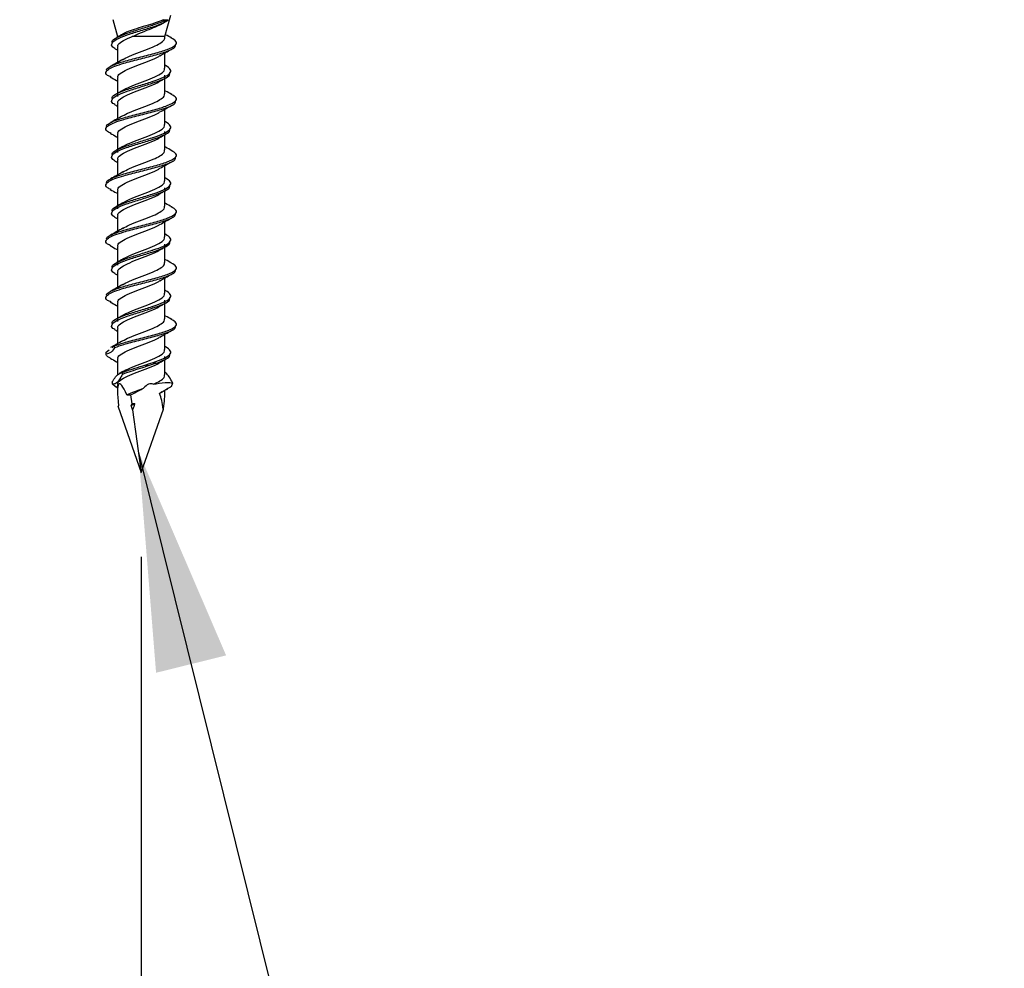
# Model space of a CAD drawing. Units: inches. Extents: x 0.1 to 10.8, y 0.2 to 8.4.
# Drawn here: x 6.5 to 7.1, y 4 to 4.6 of the extents above; entities that cross this region are included whole.
import ezdxf

# ---------------------------------------------------------------- set-up
doc = ezdxf.new("R2010")
doc.units = ezdxf.units.IN
doc.header["$MEASUREMENT"] = 0
doc.layers.add('FORMAT', color=7, linetype='Continuous')
doc.styles.add('SLDTEXTSTYLE0', font='TXT', dxfattribs={"width": 0.75})
doc.dimstyles.new('SLDDIMSTYLE4', dxfattribs={"dimtxt": 0.125, "dimasz": 0.13, "dimexe": 0, "dimexo": 0.0625, "dimgap": 0.03125, "dimtad": 0, "dimtih": 1, "dimtoh": 1, "dimdec": 3, "dimlfac": 0.5, "dimrnd": 1e-09, "dimzin": 12, "dimdsep": 46, "dimtxsty": 'SLDTEXTSTYLE0', "dimsah": 1, "dimcen": 0.09, "dimadec": 0, "dimazin": 3, "dimtfac": 1, "dimtdec": 3, "dimtofl": 0, "dimtmove": 0, "dimatfit": 3, "dimfxl": 0, "dimfrac": 2, "dimtolj": 1, "dimtzin": 12, "dimarcsym": 0})
doc.dimstyles.new('SLDDIMSTYLE7', dxfattribs={"dimtxt": 0.18, "dimasz": 0.13, "dimexe": 0, "dimexo": 0.0625, "dimgap": 0, "dimtad": 0, "dimtih": 1, "dimtoh": 1, "dimdec": 0, "dimrnd": 1e-09, "dimzin": 0, "dimdsep": 46, "dimtxsty": 'Standard', "dimsah": 1, "dimcen": 0.09, "dimadec": 0, "dimazin": 0, "dimtfac": 0.13, "dimtdec": 0, "dimtofl": 0, "dimtmove": 0, "dimatfit": 3, "dimfxl": 0, "dimfrac": 2, "dimtolj": 1, "dimtzin": 0, "dimarcsym": 0})

# ---------------------------------------------------------------- blocks, each defined once
blk = doc.blocks.new('_D_4')
at = {"layer": 'FORMAT'}
for p, q in [((6.58867, 4.29108), (6.58867, 3.66613)), ((6.25533, 4.13483), (6.25533, 3.66613)), ((7.09035, 3.89035), (7.05226, 3.89035)), ((7.05226, 3.89035), (7.05226, 3.69191)), ((7.58757, 3.89035), (7.62566, 3.89035)), ((7.62566, 3.89035), (7.62566, 3.69191)), ((6.25533, 3.79113), (6.58867, 3.79113)), ((6.58867, 3.79113), (6.84489, 3.79113)), ((7.05226, 3.69191), (7.09035, 3.69191)), ((7.62566, 3.69191), (7.58757, 3.69191))]:
    blk.add_line(p, q, dxfattribs=at)
for points in [[(6.25533, 3.79113), (6.38533, 3.77113), (6.38533, 3.81113)], [(6.58867, 3.79113), (6.45867, 3.81113), (6.45867, 3.77113)]]:
    blk.add_solid(points, dxfattribs=at)
at = {"layer": 'FORMAT', "char_height": 0.125, "attachment_point": 1, "style": 'SLDTEXTSTYLE0'}
for s, insert in [('2"', (6.87025, 3.85305)), ('51mm', (7.09035, 3.85305))]:
    blk.add_mtext(s, dxfattribs=dict(at, insert=insert))

msp = doc.modelspace()

# ---------------------------------------------------------------- hatches: boundary and pattern name
at = {"layer": 'FORMAT'}
h = msp.add_hatch(dxfattribs=at)
h.set_pattern_fill('AR-CONC', color=256, scale=0.66667, style=0)
h.paths.add_polyline_path([(7.7136667, 4.6848326), (6.2553333, 4.6848326), (6.2553333, 4.1848326), (8.047, 4.1848326), (8.047, 5.018166), (7.7136667, 5.018166)], flags=0)

# ---------------------------------------------------------------- linework, layer by layer
at = {"color": 7, "linetype": 'Continuous', "lineweight": 25}
for p, q in [((6.5719021, 4.6093655), (6.5746042, 4.5992814)), ((6.6018349, 4.6073742), (6.6032511, 4.6081724)), ((6.6020985, 4.609246), (6.6018777, 4.6085306)), ((6.6020985, 4.609246), (6.6045642, 4.609246)), ((6.6027292, 4.5992814), (6.6061146, 4.611916)), ((6.6038666, 4.6085306), (6.6045642, 4.609246)), ((6.5746042, 4.5992814), (6.5746042, 4.599008)), ((6.6027292, 4.5992814), (6.5833303, 4.5992814)), ((6.5746042, 4.5930189), (6.5746042, 4.5839216)), ((6.6027292, 4.5805511), (6.6027292, 4.5896332)), ((6.6032412, 4.5820508), (6.6027292, 4.5823413)), ((6.5746042, 4.5747733), (6.5746042, 4.5656747)), ((6.6027292, 4.5749185), (6.6027292, 4.5763521)), ((6.6027292, 4.565463), (6.6027292, 4.5745449)), ((6.5746042, 4.5653), (6.5746042, 4.5638846)), ((6.5746042, 4.5596856), (6.5746042, 4.5505883)), ((6.6027292, 4.5472177), (6.6027292, 4.5562999)), ((6.6032412, 4.5487175), (6.6027292, 4.549008)), ((6.5746042, 4.5414399), (6.5746042, 4.5323413)), ((6.6027292, 4.5415852), (6.6027292, 4.5430188)), ((6.6027292, 4.5321297), (6.6027292, 4.5412116)), ((6.5746042, 4.5319667), (6.5746042, 4.5305512)), ((6.5746042, 4.5263523), (6.5746042, 4.517255)), ((6.6027292, 4.5138844), (6.6027292, 4.5229666)), ((6.6032412, 4.5153842), (6.6027292, 4.5156747)), ((6.6027292, 4.5082519), (6.6027292, 4.5096854)), ((6.5746042, 4.5081066), (6.5746042, 4.499008)), ((6.6027292, 4.4987964), (6.6027292, 4.5078782)), ((6.5746042, 4.4986334), (6.5746042, 4.4972179)), ((6.5746042, 4.4930189), (6.5746042, 4.4839216)), ((6.6027292, 4.4805511), (6.6027292, 4.4896332)), ((6.6032412, 4.4820508), (6.6027292, 4.4823413)), ((6.5746042, 4.4747733), (6.5746042, 4.4656747)), ((6.6027292, 4.4749185), (6.6027292, 4.4763521)), ((6.6027292, 4.465463), (6.6027292, 4.4745449)), ((6.5746042, 4.4653), (6.5746042, 4.4638846)), ((6.5746042, 4.4596856), (6.5746042, 4.4505883)), ((6.6027292, 4.4472177), (6.6027292, 4.4562999)), ((6.6032412, 4.4487175), (6.6027292, 4.449008)), ((6.5746042, 4.4414399), (6.5746042, 4.4323413)), ((6.6027292, 4.4415852), (6.6027292, 4.4430188)), ((6.6027292, 4.4321297), (6.6027292, 4.4412116)), ((6.5746042, 4.4319667), (6.5746042, 4.4305512)), ((6.5746042, 4.4263523), (6.5746042, 4.417255)), ((6.6027292, 4.4138844), (6.6027292, 4.4229666)), ((6.5714739, 4.4151063), (6.5725762, 4.4159533)), ((6.6032412, 4.4153842), (6.6027292, 4.4156747)), ((6.5678334, 4.4123089), (6.5696529, 4.413707)), ((6.6027292, 4.4082519), (6.6027292, 4.4096854)), ((6.5746042, 4.4081066), (6.5746042, 4.398832)), ((6.5975327, 4.4057478), (6.5909905, 4.4036337)), ((6.5929425, 4.4052863), (6.5957898, 4.4061982)), ((6.6027292, 4.3987964), (6.6027292, 4.4078782)), ((6.5732159, 4.3920241), (6.5716468, 4.3934214)), ((6.5746042, 4.3930189), (6.5746042, 4.389105)), ((6.6066162, 4.3918924), (6.6073712, 4.3940296)), ((6.5732159, 4.3920241), (6.5746042, 4.3912287)), ((6.582379, 4.3869477), (6.5830887, 4.3817705)), ((6.5995735, 4.3878159), (6.6009064, 4.3889049)), ((6.6027292, 4.389105), (6.6027292, 4.3897337)), ((6.5749658, 4.3798657), (6.5752561, 4.3805071)), ((6.5830887, 4.3817705), (6.5826538, 4.3807542)), ((6.5826538, 4.3807542), (6.5848948, 4.3816668)), ((6.5848948, 4.3816668), (6.5830887, 4.3817705)), ((6.5749658, 4.3798657), (6.5886667, 4.3410826)), ((6.5835792, 4.378193), (6.5886667, 4.3410826)), ((6.5886667, 4.3410826), (6.6018936, 4.3785241)), ((6.6017292, 4.3785332), (6.6018385, 4.378649)), ((6.6017292, 4.3785332), (6.6018936, 4.3785241)), ((6.6018936, 4.3785241), (6.6018385, 4.378649))]:
    msp.add_line(p, q, dxfattribs=at)
for major_axis, ratio, start_param, end_param in [((-0.0130067, 0.0524652), 0.10189586, 5.75278498, 6.97884874), ((0.0060285, 0.0524617), 0.24217247, 6.20022173, 6.62557135), ((0.0060285, 0.0524617), 0.24217247, 5.53481899, 5.83857275), ((0.0130067, 0.0524652), 0.10189586, 5.53540717, 5.89321682), ((-0.0130067, 0.0524652), 0.10189586, 5.47253142, 5.54417506), ((0.0060285, 0.0524617), 0.24217247, 0.71459369, 0.81321961)]:
    msp.add_ellipse((6.5886667, 4.3410826), major_axis=major_axis, ratio=ratio, start_param=start_param, end_param=end_param, dxfattribs=at)
for points, knots in [([(6.5731258, 4.5923242), (6.5726982, 4.5925691), (6.5708897, 4.5936049), (6.5709893, 4.5954288), (6.5737921, 4.5977983), (6.5797476, 4.6001738), (6.5874024, 4.6025451), (6.5936235, 4.6044365), (6.598721, 4.606128), (6.6018012, 4.6073638), (6.6034131, 4.6082744), (6.6038666, 4.6085306)], [0, 0, 0, 0, 0.045288081, 0.191536786, 0.337780983, 0.484103831, 0.630586962, 0.777243179, 0.827959651, 0.951601542, 1, 1, 1, 1]), ([(6.571616, 4.5956325), (6.5715086, 4.5959119), (6.5710976, 4.5969813), (6.5739749, 4.5988397), (6.5796985, 4.6012164), (6.5874158, 4.6035835), (6.5929554, 4.6052822), (6.5978775, 4.6068711), (6.6002014, 4.6077555), (6.6018592, 4.608522), (6.6018777, 4.6085306)], [0, 0, 0, 0, 0.06507901, 0.24913382, 0.43328763, 0.61764316, 0.80221653, 0.81951199, 0.99798649, 1, 1, 1, 1]), ([(6.6020985, 4.609246), (6.6015872, 4.6090377), (6.5997386, 4.6082845), (6.5956781, 4.6069379), (6.5899711, 4.6052482), (6.5844494, 4.6035664), (6.5800328, 4.6020325), (6.5783082, 4.6010413), (6.577605, 4.6006372)], [0, 0, 0, 0, 0.07834957, 0.28330291, 0.48428461, 0.67822192, 0.86879428, 1, 1, 1, 1]), ([(6.6018777, 4.6085306), (6.6020999, 4.6085306), (6.6025443, 4.6085306), (6.6032186, 4.6085306), (6.6036314, 4.6085306), (6.6038666, 4.6085306)], [0, 0, 0, 0, 0.30082648, 0.60165297, 1, 1, 1, 1]), ([(6.5833303, 4.5992814), (6.5849135, 4.5999999), (6.5880965, 4.6014443), (6.5934437, 4.6035823), (6.5983563, 4.6055629), (6.6007205, 4.6068263), (6.6018146, 4.6074109)], [0, 0, 0, 0, 0.25224022, 0.5070954, 0.77189015, 1, 1, 1, 1]), ([(6.5682564, 4.5790717), (6.5681431, 4.5792938), (6.5677837, 4.5799979), (6.5694839, 4.5811776), (6.5726751, 4.5827842), (6.5785747, 4.5846884), (6.5871647, 4.5869277), (6.596625, 4.5893141), (6.6045332, 4.5916941), (6.609203, 4.5940675), (6.6101481, 4.5962959), (6.6076203, 4.5977345), (6.6064807, 4.5983831)], [0, 0, 0, 0, 0.03449934, 0.10937048, 0.18425736, 0.28451692, 0.40748849, 0.53059928, 0.65357523, 0.77642053, 0.89920082, 1, 1, 1, 1]), ([(6.5777734, 4.6008459), (6.5771748, 4.6004896), (6.5759686, 4.5997719), (6.5747206, 4.5990707), (6.5740921, 4.5987175)], [0, 0, 0, 0, 0.49632112, 1, 1, 1, 1]), ([(6.5749339, 4.5930189), (6.5748489, 4.5933181), (6.5745393, 4.5944074), (6.5769284, 4.5962862), (6.5804333, 4.5980744), (6.5828319, 4.5990738), (6.5833303, 4.5992814)], [0, 0, 0, 0, 0.14335118, 0.52191069, 0.90065112, 1, 1, 1, 1]), ([(6.5776075, 4.5855923), (6.5788771, 4.5862965), (6.5815752, 4.5877929), (6.5876875, 4.5900779), (6.5926191, 4.5919549), (6.5967381, 4.5936435), (6.5999854, 4.5952773), (6.6025786, 4.5972851), (6.6026386, 4.5986181), (6.6026685, 4.5992814)], [0, 0, 0, 0, 0.15420154, 0.32768696, 0.50139177, 0.55867826, 0.70647871, 0.85392138, 1, 1, 1, 1]), ([(6.6068163, 4.598351), (6.6055552, 4.5990172), (6.6042706, 4.5996958), (6.6030547, 4.6004002), (6.6030324, 4.6004131)], [0, 0, 0, 0, 0.98168276, 1, 1, 1, 1]), ([(6.5707732, 4.5753071), (6.5700353, 4.5756467), (6.56758, 4.5767768), (6.5675305, 4.5784241), (6.5694928, 4.5802309), (6.5730059, 4.581848), (6.5788126, 4.5837098), (6.5871615, 4.585887), (6.5966556, 4.5882722), (6.6044141, 4.5906525), (6.6090574, 4.5927579), (6.6090415, 4.5940704), (6.6090351, 4.5945925)], [0, 0, 0, 0, 0.05282494, 0.17576621, 0.25580387, 0.33603588, 0.42616594, 0.54930111, 0.67257569, 0.79571524, 0.91872398, 1, 1, 1, 1]), ([(6.5727446, 4.5923547), (6.5733144, 4.59205), (6.5739382, 4.5917165), (6.5745511, 4.5913812), (6.5746042, 4.5913522)], [0, 0, 0, 0, 0.91348216, 1, 1, 1, 1]), ([(6.5997865, 4.5879434), (6.6008738, 4.5885758), (6.603064, 4.5898498), (6.6053867, 4.5911018), (6.6065563, 4.5917323)], [0, 0, 0, 0, 0.49643031, 1, 1, 1, 1]), ([(6.5777628, 4.5857514), (6.5766022, 4.5850686), (6.5742539, 4.583687), (6.5717722, 4.582357), (6.570517, 4.5816843)], [0, 0, 0, 0, 0.49422423, 1, 1, 1, 1]), ([(6.5749232, 4.5747733), (6.5748375, 4.5750505), (6.5745075, 4.5761177), (6.576829, 4.5779748), (6.5814285, 4.5803482), (6.5876968, 4.5827277), (6.5939127, 4.5851151), (6.5982833, 4.5868723), (6.5994687, 4.5878333), (6.5996772, 4.5880022)], [0, 0, 0, 0, 0.06297755, 0.24245338, 0.42203263, 0.60182255, 0.78183984, 0.9616369, 1, 1, 1, 1]), ([(6.571616, 4.5622992), (6.5715086, 4.5625785), (6.5710976, 4.5636479), (6.5739749, 4.5655063), (6.5796985, 4.567883), (6.587416, 4.5702504), (6.5929552, 4.5719484), (6.5978778, 4.5735383), (6.6022529, 4.5751812), (6.605948, 4.5774895), (6.6066065, 4.5797903), (6.6042654, 4.5813223), (6.603131, 4.5820646)], [0, 0, 0, 0, 0.04244651, 0.16249269, 0.28260343, 0.40284573, 0.52323012, 0.53451075, 0.65091727, 0.76709979, 0.88715296, 1, 1, 1, 1]), ([(6.5775972, 4.5673541), (6.5789185, 4.5680772), (6.5816859, 4.5695919), (6.5878593, 4.5719026), (6.5942162, 4.5742898), (6.5994148, 4.5766709), (6.6024698, 4.5787569), (6.6024228, 4.5800492), (6.6024045, 4.5805511)], [0, 0, 0, 0, 0.16465422, 0.34485988, 0.52532519, 0.705624, 0.88569167, 1, 1, 1, 1]), ([(6.5702068, 4.5753635), (6.5715033, 4.5746766), (6.5729931, 4.5738873), (6.5744192, 4.5730668), (6.5746042, 4.5729604)], [0, 0, 0, 0, 0.87029432, 1, 1, 1, 1]), ([(6.5731258, 4.5589909), (6.5726982, 4.5592358), (6.5708897, 4.5602715), (6.5709893, 4.5620955), (6.5737923, 4.564465), (6.5797469, 4.5668404), (6.587405, 4.569212), (6.5936164, 4.5711024), (6.5987338, 4.5727961), (6.602703, 4.5744307), (6.6057978, 4.5762572), (6.6057367, 4.5774243), (6.6057105, 4.5779244)], [0, 0, 0, 0, 0.03879083, 0.16405799, 0.28932128, 0.41465195, 0.5401199, 0.6657361, 0.70917654, 0.81508017, 0.92076008, 1, 1, 1, 1]), ([(6.5996742, 4.5727877), (6.6002562, 4.5731305), (6.6014277, 4.5738203), (6.6026407, 4.5744981), (6.6032511, 4.5748391)], [0, 0, 0, 0, 0.49681806, 1, 1, 1, 1]), ([(6.5777734, 4.5675125), (6.5771748, 4.5671563), (6.5759686, 4.5664385), (6.5747206, 4.5657373), (6.5740921, 4.5653842)], [0, 0, 0, 0, 0.49632112, 1, 1, 1, 1]), ([(6.5749339, 4.5596856), (6.5748489, 4.5599848), (6.5745394, 4.561074), (6.5769266, 4.5629528), (6.5815846, 4.5653255), (6.587877, 4.5677036), (6.5940657, 4.5700906), (6.5983447, 4.571809), (6.5994681, 4.5727303), (6.5996254, 4.5728593)], [0, 0, 0, 0, 0.06824281, 0.24845734, 0.42875798, 0.60925295, 0.79000798, 0.97059623, 1, 1, 1, 1]), ([(6.6068163, 4.5650176), (6.6055569, 4.5656845), (6.6041674, 4.5664202), (6.6028523, 4.5671838), (6.6027292, 4.5672553)], [0, 0, 0, 0, 0.906364572, 1, 1, 1, 1]), ([(6.5707732, 4.5419738), (6.5700353, 4.5423134), (6.56758, 4.5434435), (6.5675305, 4.5450908), (6.5694928, 4.5468976), (6.5730059, 4.5485146), (6.5788126, 4.5503765), (6.5871615, 4.5525536), (6.5966556, 4.5549388), (6.6044141, 4.5573192), (6.6090574, 4.5594246), (6.6090415, 4.560737), (6.6090351, 4.5612592)], [0, 0, 0, 0, 0.05282494, 0.17576621, 0.25580387, 0.33603588, 0.42616594, 0.54930111, 0.67257569, 0.79571524, 0.91872398, 1, 1, 1, 1]), ([(6.5682564, 4.5457384), (6.5681431, 4.5459605), (6.5677837, 4.5466646), (6.5694839, 4.5478442), (6.5726751, 4.5494509), (6.5785747, 4.5513551), (6.5871647, 4.5535943), (6.596625, 4.5559807), (6.6045332, 4.5583608), (6.609203, 4.5607341), (6.6101481, 4.5629625), (6.6076203, 4.5644011), (6.6064807, 4.5650497)], [0, 0, 0, 0, 0.03449934, 0.10937048, 0.18425736, 0.28451692, 0.40748849, 0.53059928, 0.65357523, 0.77642053, 0.89920082, 1, 1, 1, 1]), ([(6.5776075, 4.552259), (6.5788771, 4.5529631), (6.581575, 4.5544596), (6.5876882, 4.5567445), (6.5926175, 4.5586216), (6.5967411, 4.5603102), (6.5999517, 4.5619447), (6.6024757, 4.5637855), (6.6024258, 4.5649608), (6.6024045, 4.565463)], [0, 0, 0, 0, 0.15996979, 0.33994481, 0.52014744, 0.57957686, 0.7329061, 0.8858642, 1, 1, 1, 1]), ([(6.5727446, 4.5590213), (6.5733144, 4.5587167), (6.5739382, 4.5583832), (6.5745511, 4.5580478), (6.5746042, 4.5580188)], [0, 0, 0, 0, 0.91348216, 1, 1, 1, 1]), ([(6.5997865, 4.5546101), (6.6008738, 4.5552425), (6.603064, 4.5565165), (6.6053867, 4.5577685), (6.6065563, 4.558399)], [0, 0, 0, 0, 0.49643031, 1, 1, 1, 1]), ([(6.5777628, 4.5524181), (6.5766022, 4.5517353), (6.5742539, 4.5503537), (6.5717722, 4.5490237), (6.570517, 4.548351)], [0, 0, 0, 0, 0.49422423, 1, 1, 1, 1]), ([(6.5749232, 4.5414399), (6.5748375, 4.5417172), (6.5745075, 4.5427844), (6.576829, 4.5446415), (6.5814285, 4.5470149), (6.5876968, 4.5493944), (6.5939127, 4.5517818), (6.5982833, 4.553539), (6.5994687, 4.5544999), (6.5996772, 4.5546689)], [0, 0, 0, 0, 0.06297755, 0.24245338, 0.42203263, 0.60182255, 0.78183984, 0.9616369, 1, 1, 1, 1]), ([(6.5731258, 4.5256575), (6.5726982, 4.5259024), (6.5708897, 4.5269382), (6.5709893, 4.5287622), (6.5737923, 4.5311317), (6.5797469, 4.5335071), (6.587405, 4.5358787), (6.5936164, 4.537769), (6.5987338, 4.5394628), (6.602703, 4.5410973), (6.6057978, 4.5429238), (6.6057367, 4.5440909), (6.6057105, 4.544591)], [0, 0, 0, 0, 0.03879083, 0.16405799, 0.28932128, 0.41465195, 0.5401199, 0.6657361, 0.70917654, 0.81508017, 0.92076008, 1, 1, 1, 1]), ([(6.571616, 4.5289659), (6.5715086, 4.5292452), (6.5710976, 4.5303146), (6.5739749, 4.532173), (6.5796985, 4.5345496), (6.587416, 4.536917), (6.5929552, 4.5386151), (6.5978778, 4.540205), (6.6022529, 4.5418478), (6.605948, 4.5441562), (6.6066065, 4.5464569), (6.6042654, 4.547989), (6.603131, 4.5487313)], [0, 0, 0, 0, 0.04244651, 0.16249269, 0.28260343, 0.40284573, 0.52323012, 0.53451075, 0.65091727, 0.76709979, 0.88715296, 1, 1, 1, 1]), ([(6.5775972, 4.5340208), (6.5789185, 4.5347439), (6.5816859, 4.5362585), (6.5878593, 4.5385692), (6.5942162, 4.5409565), (6.5994148, 4.5433376), (6.6024698, 4.5454236), (6.6024228, 4.5467159), (6.6024045, 4.5472177)], [0, 0, 0, 0, 0.16465422, 0.34485988, 0.52532519, 0.705624, 0.88569167, 1, 1, 1, 1]), ([(6.5702068, 4.5420302), (6.5715033, 4.5413433), (6.5729931, 4.540554), (6.5744192, 4.5397335), (6.5746042, 4.5396271)], [0, 0, 0, 0, 0.87029432, 1, 1, 1, 1]), ([(6.5749339, 4.5263523), (6.5748489, 4.5266514), (6.5745394, 4.5277407), (6.5769266, 4.5296194), (6.5815846, 4.5319921), (6.587877, 4.5343703), (6.5940657, 4.5367573), (6.5983447, 4.5384756), (6.5994681, 4.539397), (6.5996254, 4.539526)], [0, 0, 0, 0, 0.06824281, 0.24845734, 0.42875798, 0.60925295, 0.79000798, 0.97059623, 1, 1, 1, 1]), ([(6.5996742, 4.5394544), (6.6002562, 4.5397972), (6.6014277, 4.540487), (6.6026407, 4.5411647), (6.6032511, 4.5415057)], [0, 0, 0, 0, 0.49681806, 1, 1, 1, 1]), ([(6.5777734, 4.5341792), (6.5771748, 4.533823), (6.5759686, 4.5331052), (6.5747206, 4.532404), (6.5740921, 4.5320508)], [0, 0, 0, 0, 0.49632112, 1, 1, 1, 1]), ([(6.5776075, 4.5189256), (6.5788771, 4.5196298), (6.581575, 4.5211262), (6.5876882, 4.5234112), (6.5926175, 4.5252883), (6.5967411, 4.5269768), (6.5999517, 4.5286114), (6.6024757, 4.5304521), (6.6024258, 4.5316275), (6.6024045, 4.5321297)], [0, 0, 0, 0, 0.15996979, 0.33994481, 0.52014744, 0.57957686, 0.7329061, 0.8858642, 1, 1, 1, 1]), ([(6.6068163, 4.5316843), (6.6055569, 4.5323512), (6.6041674, 4.5330869), (6.6028523, 4.5338505), (6.6027292, 4.533922)], [0, 0, 0, 0, 0.90636457, 1, 1, 1, 1]), ([(6.5707732, 4.5086404), (6.5700353, 4.5089801), (6.56758, 4.5101102), (6.5675305, 4.5117575), (6.5694928, 4.5135643), (6.5730059, 4.5151813), (6.5788126, 4.5170431), (6.5871615, 4.5192203), (6.5966556, 4.5216055), (6.6044141, 4.5239858), (6.6090574, 4.5260912), (6.6090415, 4.5274037), (6.6090351, 4.5279259)], [0, 0, 0, 0, 0.05282494, 0.17576621, 0.25580387, 0.33603588, 0.42616594, 0.54930111, 0.67257569, 0.79571524, 0.91872398, 1, 1, 1, 1]), ([(6.5682564, 4.5124051), (6.5681431, 4.5126272), (6.5677837, 4.5133312), (6.5694839, 4.5145109), (6.5726751, 4.5161175), (6.5785747, 4.5180218), (6.5871647, 4.520261), (6.596625, 4.5226474), (6.6045332, 4.5250274), (6.609203, 4.5274008), (6.6101481, 4.5296292), (6.6076203, 4.5310678), (6.6064807, 4.5317164)], [0, 0, 0, 0, 0.03449934, 0.10937048, 0.18425736, 0.28451692, 0.40748849, 0.53059928, 0.65357523, 0.77642053, 0.89920082, 1, 1, 1, 1]), ([(6.5727446, 4.525688), (6.5733144, 4.5253833), (6.5739382, 4.5250498), (6.5745511, 4.5247145), (6.5746042, 4.5246855)], [0, 0, 0, 0, 0.913482156, 1, 1, 1, 1]), ([(6.5749232, 4.5081066), (6.5748375, 4.5083838), (6.5745075, 4.509451), (6.576829, 4.5113081), (6.5814285, 4.5136816), (6.5876968, 4.516061), (6.5939127, 4.5184484), (6.5982833, 4.5202056), (6.5994687, 4.5211666), (6.5996772, 4.5213356)], [0, 0, 0, 0, 0.06297755, 0.24245338, 0.42203263, 0.60182255, 0.78183984, 0.9616369, 1, 1, 1, 1]), ([(6.5997865, 4.5212767), (6.6008738, 4.5219092), (6.603064, 4.5231831), (6.6053867, 4.5244351), (6.6065563, 4.5250656)], [0, 0, 0, 0, 0.49643031, 1, 1, 1, 1]), ([(6.5777628, 4.5190848), (6.5766022, 4.5184019), (6.5742539, 4.5170203), (6.5717722, 4.5156903), (6.570517, 4.5150176)], [0, 0, 0, 0, 0.49422423, 1, 1, 1, 1]), ([(6.571616, 4.4956325), (6.5715086, 4.4959119), (6.5710976, 4.4969813), (6.5739749, 4.4988397), (6.5796985, 4.5012163), (6.587416, 4.5035837), (6.5929552, 4.5052818), (6.5978778, 4.5068717), (6.6022529, 4.5085145), (6.605948, 4.5108229), (6.6066065, 4.5131236), (6.6042654, 4.5146556), (6.603131, 4.515398)], [0, 0, 0, 0, 0.04244651, 0.16249269, 0.28260343, 0.40284573, 0.52323012, 0.53451075, 0.65091727, 0.76709979, 0.88715296, 1, 1, 1, 1]), ([(6.5731258, 4.4923242), (6.5726982, 4.4925691), (6.5708897, 4.4936049), (6.5709893, 4.4954288), (6.5737923, 4.4977984), (6.5797469, 4.5001737), (6.587405, 4.5025454), (6.5936164, 4.5044357), (6.5987338, 4.5061295), (6.602703, 4.507764), (6.6057978, 4.5095905), (6.6057367, 4.5107576), (6.6057105, 4.5112577)], [0, 0, 0, 0, 0.03879083, 0.16405799, 0.28932128, 0.41465195, 0.5401199, 0.6657361, 0.70917654, 0.81508017, 0.92076008, 1, 1, 1, 1]), ([(6.5775972, 4.5006874), (6.5789185, 4.5014106), (6.5816859, 4.5029252), (6.5878593, 4.5052359), (6.5942162, 4.5076231), (6.5994148, 4.5100043), (6.6024698, 4.5120902), (6.6024228, 4.5133826), (6.6024045, 4.5138844)], [0, 0, 0, 0, 0.16465422, 0.34485988, 0.52532519, 0.705624, 0.88569167, 1, 1, 1, 1]), ([(6.5702068, 4.5086969), (6.5715033, 4.5080099), (6.5729931, 4.5072206), (6.5744192, 4.5064001), (6.5746042, 4.5062937)], [0, 0, 0, 0, 0.87029432, 1, 1, 1, 1]), ([(6.5749339, 4.4930189), (6.5748489, 4.4933181), (6.5745394, 4.4944074), (6.5769266, 4.4962861), (6.5815846, 4.4986588), (6.587877, 4.501037), (6.5940657, 4.5034239), (6.5983447, 4.5051423), (6.5994681, 4.5060636), (6.5996254, 4.5061926)], [0, 0, 0, 0, 0.06824281, 0.24845734, 0.42875798, 0.60925295, 0.79000798, 0.97059623, 1, 1, 1, 1]), ([(6.5996742, 4.5061211), (6.6002562, 4.5064638), (6.6014277, 4.5071537), (6.6026407, 4.5078314), (6.6032511, 4.5081724)], [0, 0, 0, 0, 0.49681806, 1, 1, 1, 1]), ([(6.5682564, 4.4790717), (6.5681431, 4.4792938), (6.5677837, 4.4799979), (6.5694839, 4.4811776), (6.5726751, 4.4827842), (6.5785747, 4.4846884), (6.5871647, 4.4869277), (6.596625, 4.4893141), (6.6045332, 4.4916941), (6.609203, 4.4940675), (6.6101481, 4.4962959), (6.6076203, 4.4977345), (6.6064807, 4.4983831)], [0, 0, 0, 0, 0.034499343, 0.10937048, 0.184257361, 0.284516918, 0.407488486, 0.530599283, 0.653575226, 0.776420534, 0.899200816, 1, 1, 1, 1]), ([(6.5777734, 4.5008459), (6.5771748, 4.5004896), (6.5759686, 4.4997719), (6.5747206, 4.4990707), (6.5740921, 4.4987175)], [0, 0, 0, 0, 0.49632112, 1, 1, 1, 1]), ([(6.5776075, 4.4855923), (6.5788771, 4.4862965), (6.581575, 4.4877929), (6.5876882, 4.4900779), (6.5926175, 4.491955), (6.5967411, 4.4936435), (6.5999517, 4.495278), (6.6024757, 4.4971188), (6.6024258, 4.4982941), (6.6024045, 4.4987964)], [0, 0, 0, 0, 0.15996979, 0.33994481, 0.52014744, 0.57957686, 0.7329061, 0.8858642, 1, 1, 1, 1]), ([(6.6068163, 4.498351), (6.6055569, 4.4990178), (6.6041674, 4.4997536), (6.6028523, 4.5005172), (6.6027292, 4.5005887)], [0, 0, 0, 0, 0.906364572, 1, 1, 1, 1]), ([(6.5707732, 4.4753071), (6.5700353, 4.4756467), (6.56758, 4.4767768), (6.5675305, 4.4784241), (6.5694928, 4.4802309), (6.5730059, 4.481848), (6.5788126, 4.4837098), (6.5871615, 4.485887), (6.5966556, 4.4882722), (6.6044141, 4.4906525), (6.6090574, 4.4927579), (6.6090415, 4.4940704), (6.6090351, 4.4945925)], [0, 0, 0, 0, 0.05282494, 0.17576621, 0.25580387, 0.33603588, 0.42616594, 0.54930111, 0.67257569, 0.79571524, 0.91872398, 1, 1, 1, 1]), ([(6.5727446, 4.4923547), (6.5733144, 4.49205), (6.5739382, 4.4917165), (6.5745511, 4.4913812), (6.5746042, 4.4913522)], [0, 0, 0, 0, 0.91348216, 1, 1, 1, 1]), ([(6.5997865, 4.4879434), (6.6008738, 4.4885758), (6.603064, 4.4898498), (6.6053867, 4.4911018), (6.6065563, 4.4917323)], [0, 0, 0, 0, 0.49643031, 1, 1, 1, 1]), ([(6.5777628, 4.4857514), (6.5766022, 4.4850686), (6.5742539, 4.483687), (6.5717722, 4.482357), (6.570517, 4.4816843)], [0, 0, 0, 0, 0.49422423, 1, 1, 1, 1]), ([(6.5749232, 4.4747733), (6.5748375, 4.4750505), (6.5745075, 4.4761177), (6.576829, 4.4779748), (6.5814285, 4.4803482), (6.5876968, 4.4827277), (6.5939127, 4.4851151), (6.5982833, 4.4868723), (6.5994687, 4.4878333), (6.5996772, 4.4880022)], [0, 0, 0, 0, 0.06297755, 0.24245338, 0.42203263, 0.60182255, 0.78183984, 0.9616369, 1, 1, 1, 1]), ([(6.571616, 4.4622992), (6.5715086, 4.4625785), (6.5710976, 4.4636479), (6.5739749, 4.4655063), (6.5796985, 4.467883), (6.587416, 4.4702504), (6.5929552, 4.4719484), (6.5978778, 4.4735383), (6.6022529, 4.4751812), (6.605948, 4.4774895), (6.6066065, 4.4797903), (6.6042654, 4.4813223), (6.603131, 4.4820646)], [0, 0, 0, 0, 0.04244651, 0.16249269, 0.28260343, 0.40284573, 0.52323012, 0.53451075, 0.65091727, 0.76709979, 0.88715296, 1, 1, 1, 1]), ([(6.5775972, 4.4673541), (6.5789185, 4.4680772), (6.5816859, 4.4695919), (6.5878593, 4.4719026), (6.5942162, 4.4742898), (6.5994148, 4.4766709), (6.6024698, 4.4787569), (6.6024228, 4.4800492), (6.6024045, 4.4805511)], [0, 0, 0, 0, 0.16465422, 0.34485988, 0.52532519, 0.705624, 0.88569167, 1, 1, 1, 1]), ([(6.5702068, 4.4753635), (6.5715033, 4.4746766), (6.5729931, 4.4738873), (6.5744192, 4.4730668), (6.5746042, 4.4729604)], [0, 0, 0, 0, 0.87029432, 1, 1, 1, 1]), ([(6.5731258, 4.4589909), (6.5726982, 4.4592358), (6.5708897, 4.4602715), (6.5709893, 4.4620955), (6.5737923, 4.464465), (6.5797469, 4.4668404), (6.587405, 4.469212), (6.5936164, 4.4711024), (6.5987338, 4.4727961), (6.602703, 4.4744307), (6.6057978, 4.4762572), (6.6057367, 4.4774243), (6.6057105, 4.4779244)], [0, 0, 0, 0, 0.03879083, 0.16405799, 0.28932128, 0.41465195, 0.5401199, 0.6657361, 0.70917654, 0.81508017, 0.92076008, 1, 1, 1, 1]), ([(6.5996742, 4.4727877), (6.6002562, 4.4731305), (6.6014277, 4.4738203), (6.6026407, 4.4744981), (6.6032511, 4.4748391)], [0, 0, 0, 0, 0.49681806, 1, 1, 1, 1]), ([(6.5749339, 4.4596856), (6.5748489, 4.4599848), (6.5745394, 4.461074), (6.5769266, 4.4629528), (6.5815846, 4.4653255), (6.587877, 4.4677036), (6.5940657, 4.4700906), (6.5983447, 4.471809), (6.5994681, 4.4727303), (6.5996254, 4.4728593)], [0, 0, 0, 0, 0.06824281, 0.24845734, 0.42875798, 0.60925295, 0.79000798, 0.97059623, 1, 1, 1, 1]), ([(6.5682564, 4.4457384), (6.5681431, 4.4459605), (6.5677837, 4.4466646), (6.5694839, 4.4478442), (6.5726751, 4.4494509), (6.5785747, 4.4513551), (6.5871647, 4.4535943), (6.596625, 4.4559807), (6.6045332, 4.4583608), (6.609203, 4.4607341), (6.6101481, 4.4629625), (6.6076203, 4.4644011), (6.6064807, 4.4650497)], [0, 0, 0, 0, 0.03449934, 0.10937048, 0.18425736, 0.28451692, 0.40748849, 0.53059928, 0.65357523, 0.77642053, 0.89920082, 1, 1, 1, 1]), ([(6.5777734, 4.4675125), (6.5771748, 4.4671563), (6.5759686, 4.4664385), (6.5747206, 4.4657373), (6.5740921, 4.4653842)], [0, 0, 0, 0, 0.49632112, 1, 1, 1, 1]), ([(6.5776075, 4.452259), (6.5788771, 4.4529631), (6.581575, 4.4544596), (6.5876882, 4.4567445), (6.5926175, 4.4586216), (6.5967411, 4.4603102), (6.5999517, 4.4619447), (6.6024757, 4.4637855), (6.6024258, 4.4649608), (6.6024045, 4.465463)], [0, 0, 0, 0, 0.15996979, 0.33994481, 0.52014744, 0.57957686, 0.7329061, 0.8858642, 1, 1, 1, 1]), ([(6.6068163, 4.4650176), (6.6055569, 4.4656845), (6.6041674, 4.4664202), (6.6028523, 4.4671838), (6.6027292, 4.4672553)], [0, 0, 0, 0, 0.906364572, 1, 1, 1, 1]), ([(6.5707732, 4.4419738), (6.5700353, 4.4423134), (6.56758, 4.4434435), (6.5675305, 4.4450908), (6.5694928, 4.4468976), (6.5730059, 4.4485146), (6.5788126, 4.4503765), (6.5871615, 4.4525536), (6.5966556, 4.4549388), (6.6044141, 4.4573192), (6.6090574, 4.4594246), (6.6090415, 4.460737), (6.6090351, 4.4612592)], [0, 0, 0, 0, 0.05282494, 0.17576621, 0.25580387, 0.33603588, 0.42616594, 0.54930111, 0.67257569, 0.79571524, 0.91872398, 1, 1, 1, 1]), ([(6.5727446, 4.4590213), (6.5733144, 4.4587167), (6.5739382, 4.4583832), (6.5745511, 4.4580478), (6.5746042, 4.4580188)], [0, 0, 0, 0, 0.913482156, 1, 1, 1, 1]), ([(6.5997865, 4.4546101), (6.6008738, 4.4552425), (6.603064, 4.4565165), (6.6053867, 4.4577685), (6.6065563, 4.458399)], [0, 0, 0, 0, 0.49643031, 1, 1, 1, 1]), ([(6.5777628, 4.4524181), (6.5766022, 4.4517353), (6.5742539, 4.4503537), (6.5717722, 4.4490237), (6.570517, 4.448351)], [0, 0, 0, 0, 0.49422423, 1, 1, 1, 1]), ([(6.5749232, 4.4414399), (6.5748375, 4.4417172), (6.5745075, 4.4427844), (6.576829, 4.4446415), (6.5814285, 4.4470149), (6.5876968, 4.4493944), (6.5939127, 4.4517818), (6.5982833, 4.453539), (6.5994687, 4.4544999), (6.5996772, 4.4546689)], [0, 0, 0, 0, 0.06297755, 0.24245338, 0.42203263, 0.60182255, 0.78183984, 0.9616369, 1, 1, 1, 1]), ([(6.571616, 4.4289659), (6.5715086, 4.4292452), (6.5710976, 4.4303146), (6.5739749, 4.432173), (6.5796985, 4.4345496), (6.587416, 4.436917), (6.5929552, 4.4386151), (6.5978778, 4.440205), (6.6022529, 4.4418478), (6.605948, 4.4441562), (6.6066065, 4.4464569), (6.6042654, 4.447989), (6.603131, 4.4487313)], [0, 0, 0, 0, 0.04244651, 0.16249269, 0.28260343, 0.40284573, 0.52323012, 0.53451075, 0.65091727, 0.76709979, 0.88715296, 1, 1, 1, 1]), ([(6.5775972, 4.4340208), (6.5789185, 4.4347439), (6.5816859, 4.4362585), (6.5878593, 4.4385692), (6.5942162, 4.4409565), (6.5994148, 4.4433376), (6.6024698, 4.4454236), (6.6024228, 4.4467159), (6.6024045, 4.4472177)], [0, 0, 0, 0, 0.16465422, 0.34485988, 0.52532519, 0.705624, 0.88569167, 1, 1, 1, 1]), ([(6.5702068, 4.4420302), (6.5715033, 4.4413433), (6.5729931, 4.440554), (6.5744192, 4.4397335), (6.5746042, 4.4396271)], [0, 0, 0, 0, 0.87029432, 1, 1, 1, 1]), ([(6.5731258, 4.4256575), (6.5726982, 4.4259024), (6.5708897, 4.4269382), (6.5709893, 4.4287622), (6.5737923, 4.4311317), (6.5797469, 4.4335071), (6.587405, 4.4358787), (6.5936164, 4.437769), (6.5987338, 4.4394628), (6.602703, 4.4410973), (6.6057978, 4.4429238), (6.6057367, 4.4440909), (6.6057105, 4.444591)], [0, 0, 0, 0, 0.03879083, 0.16405799, 0.28932128, 0.41465195, 0.5401199, 0.6657361, 0.70917654, 0.81508017, 0.92076008, 1, 1, 1, 1]), ([(6.5749339, 4.4263523), (6.5748489, 4.4266514), (6.5745394, 4.4277407), (6.5769266, 4.4296194), (6.5815846, 4.4319921), (6.587877, 4.4343703), (6.5940657, 4.4367573), (6.5983447, 4.4384756), (6.5994681, 4.439397), (6.5996254, 4.439526)], [0, 0, 0, 0, 0.06824281, 0.24845734, 0.42875798, 0.60925295, 0.79000798, 0.97059623, 1, 1, 1, 1]), ([(6.5996742, 4.4394544), (6.6002562, 4.4397972), (6.6014277, 4.440487), (6.6026407, 4.4411647), (6.6032511, 4.4415057)], [0, 0, 0, 0, 0.49681806, 1, 1, 1, 1]), ([(6.5777734, 4.4341792), (6.5771748, 4.433823), (6.5759686, 4.4331052), (6.5747206, 4.432404), (6.5740921, 4.4320508)], [0, 0, 0, 0, 0.49632112, 1, 1, 1, 1]), ([(6.6068163, 4.4316843), (6.6055569, 4.4323512), (6.6041674, 4.4330869), (6.6028523, 4.4338505), (6.6027292, 4.433922)], [0, 0, 0, 0, 0.90636457, 1, 1, 1, 1]), ([(6.5725762, 4.4159533), (6.5743933, 4.4165946), (6.5784391, 4.4180225), (6.5872042, 4.4202608), (6.5966144, 4.4226475), (6.6045361, 4.4250274), (6.6092022, 4.4274008), (6.6101482, 4.4296292), (6.6076203, 4.4310678), (6.6064807, 4.4317164)], [0, 0, 0, 0, 0.12290587, 0.27365386, 0.42457254, 0.5753259, 0.72591911, 0.87643262, 1, 1, 1, 1]), ([(6.5730845, 4.4151131), (6.5747552, 4.415687), (6.5787086, 4.4170452), (6.587193, 4.4192197), (6.5966472, 4.4216057), (6.6044164, 4.4239858), (6.609057, 4.4260912), (6.6090414, 4.4274037), (6.6090351, 4.4279259)], [0, 0, 0, 0, 0.13574538, 0.32119993, 0.50686445, 0.6923256, 0.87758974, 1, 1, 1, 1]), ([(6.5776075, 4.4189256), (6.5788771, 4.4196298), (6.581575, 4.4211262), (6.5876882, 4.4234112), (6.5926175, 4.4252883), (6.5967411, 4.4269768), (6.5999517, 4.4286114), (6.6024757, 4.4304521), (6.6024258, 4.4316275), (6.6024045, 4.4321297)], [0, 0, 0, 0, 0.15996979, 0.33994481, 0.52014744, 0.57957686, 0.7329061, 0.8858642, 1, 1, 1, 1]), ([(6.5727446, 4.425688), (6.5733144, 4.4253833), (6.5739382, 4.4250498), (6.5745511, 4.4247145), (6.5746042, 4.4246855)], [0, 0, 0, 0, 0.913482156, 1, 1, 1, 1]), ([(6.5749232, 4.4081066), (6.5748375, 4.4083838), (6.5745075, 4.409451), (6.576829, 4.4113081), (6.5814285, 4.4136816), (6.5876968, 4.416061), (6.5939127, 4.4184484), (6.5982833, 4.4202056), (6.5994687, 4.4211666), (6.5996772, 4.4213356)], [0, 0, 0, 0, 0.06297755, 0.24245338, 0.42203263, 0.60182255, 0.78183984, 0.9616369, 1, 1, 1, 1]), ([(6.5997865, 4.4212767), (6.6008738, 4.4219092), (6.603064, 4.4231831), (6.6053867, 4.4244351), (6.6065563, 4.4250656)], [0, 0, 0, 0, 0.49643031, 1, 1, 1, 1]), ([(6.5777628, 4.4190848), (6.5766022, 4.4184019), (6.5742539, 4.4170203), (6.5717722, 4.4156903), (6.570517, 4.4150176)], [0, 0, 0, 0, 0.49422423, 1, 1, 1, 1]), ([(6.5725762, 4.4159533), (6.5726615, 4.4158163), (6.5727896, 4.4156107), (6.5729586, 4.4153282), (6.5730425, 4.4151848), (6.5730845, 4.4151131)], [0, 0, 0, 0, 0.49969823, 0.74981646, 1, 1, 1, 1]), ([(6.5678465, 4.411065), (6.5678436, 4.4112126), (6.5678381, 4.4114956), (6.5678337, 4.4119103), (6.5678335, 4.412176), (6.5678334, 4.4123089)], [0, 0, 0, 0, 0.35259796, 0.67626633, 1, 1, 1, 1]), ([(6.5730845, 4.4151131), (6.5723546, 4.4140866), (6.5708726, 4.4120022), (6.5688653, 4.4113806), (6.5678465, 4.411065)], [0, 0, 0, 0, 0.49248816, 1, 1, 1, 1]), ([(6.5704538, 4.4086753), (6.5698955, 4.4089588), (6.5683172, 4.4097601), (6.5680313, 4.4105528), (6.5678465, 4.411065)], [0, 0, 0, 0, 0.35374343, 1, 1, 1, 1]), ([(6.5775972, 4.4006874), (6.5789185, 4.4014106), (6.5816859, 4.4029252), (6.5878593, 4.4052359), (6.5942162, 4.4076231), (6.5994148, 4.4100043), (6.6024698, 4.4120902), (6.6024228, 4.4133826), (6.6024045, 4.4138844)], [0, 0, 0, 0, 0.16465422, 0.34485988, 0.52532519, 0.705624, 0.88569167, 1, 1, 1, 1]), ([(6.5957898, 4.4061982), (6.5979636, 4.4069677), (6.6023069, 4.4085052), (6.605933, 4.4108254), (6.60661, 4.413123), (6.6042665, 4.4146554), (6.603131, 4.415398)], [0, 0, 0, 0, 0.25007349, 0.49966576, 0.75757327, 1, 1, 1, 1]), ([(6.5975327, 4.4057478), (6.5992779, 4.4064187), (6.6027644, 4.407759), (6.6057868, 4.4095914), (6.6057334, 4.4107579), (6.6057105, 4.4112577)], [0, 0, 0, 0, 0.36415091, 0.72753255, 1, 1, 1, 1]), ([(6.5702068, 4.4086969), (6.5715033, 4.4080099), (6.5729931, 4.4072206), (6.5744192, 4.4064001), (6.5746042, 4.4062937)], [0, 0, 0, 0, 0.87029432, 1, 1, 1, 1]), ([(6.5749339, 4.3930189), (6.5748489, 4.3933181), (6.5745394, 4.3944074), (6.5769266, 4.3962861), (6.5815846, 4.3986588), (6.587877, 4.401037), (6.5940657, 4.4034239), (6.5983447, 4.4051423), (6.5994681, 4.4060636), (6.5996254, 4.4061926)], [0, 0, 0, 0, 0.06824281, 0.24845734, 0.42875798, 0.60925295, 0.79000798, 0.97059623, 1, 1, 1, 1]), ([(6.5771478, 4.4001484), (6.5781405, 4.4005239), (6.5808667, 4.4015549), (6.58641, 4.4032899), (6.5907662, 4.4046212), (6.5929425, 4.4052863)], [0, 0, 0, 0, 0.222738358, 0.611677874, 1, 1, 1, 1]), ([(6.5909905, 4.4036337), (6.5912345, 4.4038787), (6.5916591, 4.4043052), (6.5923142, 4.4048568), (6.5927326, 4.4051428), (6.5929425, 4.4052863)], [0, 0, 0, 0, 0.402269111, 0.700062441, 1, 1, 1, 1]), ([(6.5957898, 4.4061982), (6.5960238, 4.4061805), (6.5964455, 4.4061486), (6.5970282, 4.4059818), (6.5973637, 4.4058262), (6.5975327, 4.4057478)], [0, 0, 0, 0, 0.38205183, 0.68871075, 1, 1, 1, 1]), ([(6.5996742, 4.4061211), (6.6002562, 4.4064638), (6.6014277, 4.4071537), (6.6026407, 4.4078314), (6.6032511, 4.4081724)], [0, 0, 0, 0, 0.49681806, 1, 1, 1, 1]), ([(6.5715328, 4.3946322), (6.5718616, 4.3951807), (6.5727996, 4.3967452), (6.5741672, 4.398578), (6.5757646, 4.3997633), (6.5766849, 4.4000195), (6.5771478, 4.4001484)], [0, 0, 0, 0, 0.20993856, 0.59884982, 0.79820631, 1, 1, 1, 1]), ([(6.5775596, 4.3992702), (6.5772485, 4.3986853), (6.5761223, 4.3965684), (6.5746577, 4.3941916), (6.5727734, 4.3933903), (6.5720247, 4.393411), (6.5716468, 4.3934214)], [0, 0, 0, 0, 0.19779158, 0.71581743, 0.85657864, 1, 1, 1, 1]), ([(6.5777734, 4.4008459), (6.5771772, 4.4004886), (6.5764805, 4.4000712), (6.5757597, 4.3996634), (6.5756557, 4.3996045)], [0, 0, 0, 0, 0.85573565, 1, 1, 1, 1]), ([(6.5771478, 4.4001484), (6.5771828, 4.4000751), (6.5772527, 4.3999284), (6.5773903, 4.3996362), (6.5774922, 4.399416), (6.5775596, 4.3992702)], [0, 0, 0, 0, 0.25246296, 0.50492575, 1, 1, 1, 1]), ([(6.5775596, 4.3992702), (6.5784237, 4.3995911), (6.5807886, 4.4004694), (6.5854062, 4.4019531), (6.589133, 4.4030747), (6.5909905, 4.4036337)], [0, 0, 0, 0, 0.22405986, 0.61326127, 1, 1, 1, 1]), ([(6.5957273, 4.3932429), (6.5971535, 4.3939201), (6.6000026, 4.3952729), (6.6024667, 4.3971197), (6.6024231, 4.3982944), (6.6024045, 4.3987964)], [0, 0, 0, 0, 0.3647022, 0.7285216, 1, 1, 1, 1]), ([(6.6073712, 4.3940296), (6.6071652, 4.3943933), (6.6063175, 4.3958896), (6.6049102, 4.3983773), (6.6034206, 4.3998022), (6.6027292, 4.4004637)], [0, 0, 0, 0, 0.14682067, 0.60395463, 1, 1, 1, 1]), ([(6.5716468, 4.3934214), (6.5716313, 4.3935796), (6.5716037, 4.3938611), (6.5715659, 4.3942646), (6.5715438, 4.3945097), (6.5715328, 4.3946322)], [0, 0, 0, 0, 0.3907333, 0.69535985, 1, 1, 1, 1]), ([(6.5727446, 4.3923547), (6.5733144, 4.39205), (6.5739382, 4.3917165), (6.5745511, 4.3913812), (6.5746042, 4.3913522)], [0, 0, 0, 0, 0.91348216, 1, 1, 1, 1]), ([(6.5957273, 4.3932429), (6.5981161, 4.3937613), (6.6014373, 4.3944821), (6.6053085, 4.3942781), (6.606793, 4.3940993), (6.6073712, 4.3940296)], [0, 0, 0, 0, 0.61003194, 0.84811076, 1, 1, 1, 1]), ([(6.5801514, 4.3870098), (6.5807091, 4.3872621), (6.5824389, 4.3880444), (6.5858067, 4.3893987), (6.5886593, 4.3904606), (6.5900798, 4.3909894)], [0, 0, 0, 0, 0.19282865, 0.59806298, 1, 1, 1, 1]), ([(6.5801514, 4.3870098), (6.5806556, 4.387069), (6.5813737, 4.3871532), (6.5821482, 4.3869948), (6.582379, 4.3869477)], [0, 0, 0, 0, 0.70209068, 1, 1, 1, 1]), ([(6.582379, 4.3869477), (6.5829337, 4.3872523), (6.5854801, 4.388651), (6.5880611, 4.3899631), (6.5900798, 4.3909894)], [0, 0, 0, 0, 0.21783269, 1, 1, 1, 1]), ([(6.6066162, 4.3918924), (6.6061494, 4.3916295), (6.6047357, 4.3908335), (6.6023867, 4.3894774), (6.6005112, 4.3883698), (6.5995735, 4.3878159)], [0, 0, 0, 0, 0.19777186, 0.59886448, 1, 1, 1, 1]), ([(6.6010869, 4.3888402), (6.6019277, 4.3893015), (6.6030367, 4.3899098), (6.6041752, 4.3905144), (6.6044506, 4.3906606)], [0, 0, 0, 0, 0.75815763, 1, 1, 1, 1])]:
    msp.add_open_spline(points, degree=3, knots=knots, dxfattribs=at)

# ---------------------------------------------------------------- dimensions: what is measured, and where the dimension line sits
at = {"layer": 'FORMAT'}
dim = msp.add_linear_dim(base=(6.5886667, 3.7911318), p1=(6.2553333, 4.1848326), p2=(6.5886667, 4.3410826), dimstyle='SLDDIMSTYLE4', dxfattribs=at)
dim.commit()
dim.dimension.update_dxf_attribs({"geometry": '_D_4', "text_midpoint": (7.2669998, 3.7911318), "dimtype": 160})

# ---------------------------------------------------------------- leaders
for points in [[(5.7986369, 4.5839567), (6.3564185, 2.8137258), (6.6064185, 2.8137258)], [(6.5869449, 4.353642), (6.8384037, 3.3386602), (7.0884037, 3.3386602)]]:
    msp.add_leader(points, dimstyle='SLDDIMSTYLE7', dxfattribs=at)

doc.saveas('drawing.dxf')
